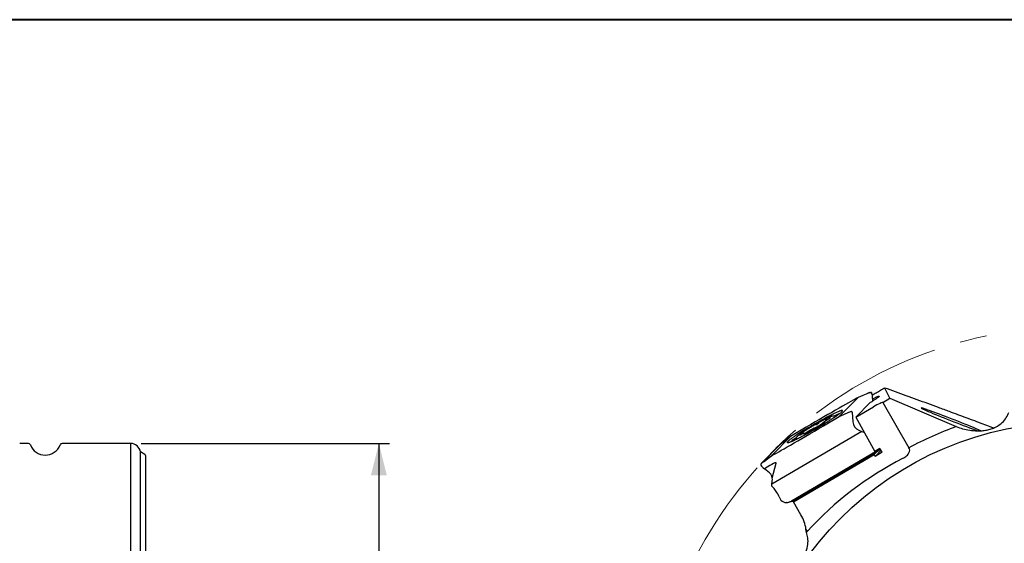
# Model space of a CAD drawing. Units: millimetres. Extents: x 5 to 292, y 5 to 205.
# Drawn here: x 102 to 195, y 155 to 205 of the extents above; entities that cross this region are included whole.
import ezdxf

# ---------------------------------------------------------------- set-up
doc = ezdxf.new("R2010")
doc.units = ezdxf.units.MM
doc.linetypes.add('CENTERX2', pattern=[20.32, 12.7, -2.54, 2.54, -2.54])
doc.layers.add('DÜNNE_LINIE', color=7, linetype='Continuous')
doc.styles.add('SLDTEXTSTYLE1', font='TXT', dxfattribs={"width": 0.75})
doc.dimstyles.new('SLDDIMSTYLE1', dxfattribs={"dimtxt": 3, "dimasz": 3, "dimexe": 0, "dimexo": 0.0625, "dimgap": 0.75, "dimtad": 1, "dimdec": 3, "dimrnd": 1e-09, "dimzin": 12, "dimdsep": 46, "dimtxsty": 'SLDTEXTSTYLE1', "dimsah": 1, "dimcen": 0.09, "dimadec": 0, "dimazin": 3, "dimtfac": 1, "dimtofl": 0, "dimtmove": 0, "dimatfit": 3, "dimfxl": 1, "dimfrac": 2, "dimtolj": 1, "dimtzin": 12, "dimarcsym": 0})

# ---------------------------------------------------------------- blocks, each defined once
blk = doc.blocks.new('_D_2')
at = {"layer": 'DÜNNE_LINIE', "color": 7}
for p, q in [((113.768, 164.94), (137.223, 164.94)), ((136.223, 164.94), (136.223, 106.94)), ((113.768, 106.94), (137.223, 106.94))]:
    blk.add_line(p, q, dxfattribs=at)
for points in [[(136.223, 164.94), (135.473, 161.94), (136.973, 161.94)], [(136.223, 106.94), (136.973, 109.94), (135.473, 109.94)]]:
    blk.add_solid(points, dxfattribs=at)
at = {"layer": 'DÜNNE_LINIE', "color": 7, "char_height": 3, "attachment_point": 1, "rotation": 90, "style": 'SLDTEXTSTYLE1'}
for s, insert in [('58', (132.31, 135.985)), ('%%c', (132.356, 131.461))]:
    blk.add_mtext(s, dxfattribs=dict(at, insert=insert))
blk = doc.blocks.new('SW_CENTERMARKSYMBOL_0')
at = {"layer": 'DÜNNE_LINIE', "color": 0}
for p, q in [((0, 5), (0, 43.231)), ((0, 0), (0, 2.5)), ((-5, 0), (-44.325, 0)), ((0, 0), (-2.5, 0)), ((0, 0), (0, -2.5)), ((0, 0), (2.5, 0)), ((5, 0), (44.806, 0)), ((0, -5), (0, -43.73))]:
    blk.add_line(p, q, dxfattribs=at)

msp = doc.modelspace()

# ---------------------------------------------------------------- linework, layer by layer
at = {"color": 7, "linetype": 'Continuous', "lineweight": 40}
msp.add_line((292, 205), (5, 205), dxfattribs=at)
at = {"color": 7, "linetype": 'Continuous', "lineweight": 0}
msp.add_line((292, 205), (5, 205), dxfattribs=at)
at = {"color": 7, "linetype": 'Continuous', "lineweight": 30}
for p, q in [((179.708, 167.4729), (181.49, 169.2823)), ((182.6025, 169.7507), (182.3535, 169.6483)), ((182.7485, 169.7444), (182.7569, 169.7366)), ((182.892, 168.9555), (182.8638, 169.3335)), ((184.5061, 169.2096), (184.0317, 170.1785)), ((182.6349, 168.7954), (181.2744, 167.4139)), ((181.2744, 167.4139), (182.9346, 168.3868)), ((183.8146, 168.8104), (184.5061, 169.2096)), ((183.8146, 168.8104), (186.2891, 164.5245)), ((184.5061, 169.2096), (190.7623, 166.53)), ((178.2128, 166.5966), (179.708, 167.4729)), ((179.0928, 167.5147), (179.0953, 167.5147)), ((179.4097, 167.5162), (179.0953, 167.5147)), ((179.708, 167.4729), (180.78, 167.9451)), ((180.7831, 167.9463), (180.8605, 167.9716)), ((180.931, 167.8989), (180.8964, 167.9589)), ((180.9348, 167.8864), (180.9924, 166.9973)), ((177.6153, 166.5164), (177.3636, 166.391)), ((178.152, 166.867), (178.0682, 166.789)), ((178.7105, 167.2302), (178.4186, 167.0508)), ((178.4783, 167.2245), (178.438, 167.1705)), ((181.2744, 167.4139), (183.0646, 164.1628)), ((175.103, 165.5931), (173.3211, 163.7837)), ((181.8322, 166.0707), (173.3553, 161.1031)), ((175.103, 165.5931), (174.1643, 164.8869)), ((176.5983, 166.4694), (175.103, 165.5931)), ((175.7104, 165.5605), (175.5519, 165.2889)), ((175.7104, 165.5605), (175.7114, 165.5622)), ((176.2285, 165.8387), (176.0062, 165.7335)), ((176.9847, 166.1813), (176.6785, 165.998)), ((181.5688, 166.1837), (181.8322, 166.0707)), ((181.8322, 166.0707), (182.0458, 166.013)), ((103.1148, 164.9395), (102.296, 164.9395)), ((112.7678, 164.9395), (106.296, 164.9395)), ((112.7678, 164.9395), (112.7678, 142.1396)), ((174.1017, 164.8293), (172.3425, 163.043)), ((172.4254, 163.1212), (174.1643, 164.8869)), ((174.1643, 164.8869), (174.1029, 164.8304)), ((114.1108, 163.8996), (113.7155, 164.1446)), ((113.7155, 142.1496), (113.7155, 164.1446)), ((114.2054, 142.6396), (114.2054, 163.7296)), ((183.1318, 164.1421), (175.1931, 159.4898)), ((183.4195, 164.2492), (175.2841, 159.4816)), ((175.3861, 159.4305), (182.9973, 163.8909)), ((183.2554, 164.153), (182.9973, 163.8909)), ((182.9973, 163.8909), (183.094, 163.7151)), ((183.5611, 164.4537), (183.0646, 164.1628)), ((183.0883, 164.1623), (183.0821, 164.173)), ((183.6544, 164.2842), (183.094, 163.7151)), ((183.7546, 164.1023), (183.094, 163.7151)), ((183.1318, 164.1421), (183.1076, 164.1417)), ((183.4195, 164.2492), (183.1318, 164.1421)), ((183.5826, 164.4147), (183.4195, 164.2492)), ((183.7546, 164.1023), (183.5611, 164.4537)), ((172.3133, 162.8872), (172.3176, 162.873)), ((173.3834, 161.6514), (173.758, 163.0693)), ((172.9767, 162.3023), (172.6406, 162.5316)), ((173.3551, 160.9057), (173.3553, 161.1031)), ((173.3551, 160.9057), (173.5028, 160.7389)), ((173.3553, 161.1031), (173.3881, 161.3896)), ((174.038, 159.9086), (174.1973, 159.5808)), ((174.756, 159.3596), (174.7291, 159.3587)), ((174.9446, 159.3898), (175.2792, 159.4802)), ((175.5794, 159.6547), (175.3861, 159.4305)), ((176.0963, 158.2004), (175.3861, 159.4305)), ((176.5711, 156.8364), (176.6904, 156.6298))]:
    msp.add_line(p, q, dxfattribs=at)
at = {"color": 7, "linetype": 'Continuous', "lineweight": 30, "flags": 128}
for points in [[(182.8766, 169.1619), (182.9363, 169.1921), (183.0021, 169.2249), (183.0646, 169.2554), (183.1235, 169.2835), (183.1786, 169.3089), (183.2297, 169.3318), (183.2765, 169.3519), (183.3188, 169.3692), (183.3566, 169.3836), (183.3896, 169.395), (183.4176, 169.4034), (183.4407, 169.4088), (183.4587, 169.4112), (183.4715, 169.4104), (183.479, 169.4067), (183.4813, 169.3998), (183.4783, 169.39), (183.4701, 169.3771), (183.4566, 169.3614), (183.4379, 169.3427), (183.4142, 169.3213), (183.3855, 169.2972), (183.3518, 169.2705), (183.3135, 169.2413), (183.2705, 169.2097), (183.2231, 169.1759), (183.1715, 169.1399), (183.1159, 169.102), (183.0565, 169.0623), (182.9935, 169.0209), (182.9273, 168.9781), (182.858, 168.9339), (182.786, 168.8886), (182.7115, 168.8424), (182.6349, 168.7954)], [(177.745, 166.4723), (177.861, 166.5406), (177.9761, 166.6088), (178.0901, 166.6769), (178.2027, 166.7447), (178.3137, 166.8121), (178.4228, 166.8789), (178.5299, 166.945), (178.6348, 167.0103), (178.7371, 167.0746), (178.8368, 167.1379), (178.9336, 167.1999), (179.0273, 167.2606), (179.1178, 167.3198), (179.2048, 167.3774), (179.2882, 167.4333), (179.3678, 167.4874), (179.4434, 167.5396), (179.515, 167.5898), (179.5822, 167.6378), (179.6452, 167.6836), (179.7035, 167.7271), (179.7573, 167.7682), (179.8063, 167.8068), (179.8505, 167.8428), (179.8898, 167.8762), (179.9241, 167.9069), (179.9533, 167.9348), (179.9773, 167.9599), (179.9962, 167.9821), (180.0099, 168.0015), (180.0183, 168.0178), (180.0215, 168.0312), (180.0194, 168.0415), (180.012, 168.0488), (179.9994, 168.0531), (179.9816, 168.0543), (179.9585, 168.0524), (179.9304, 168.0474), (179.8971, 168.0395), (179.8588, 168.0284), (179.8156, 168.0144), (179.7675, 167.9974), (179.7147, 167.9774), (179.6572, 167.9546), (179.5952, 167.9288), (179.5288, 167.9003), (179.4581, 167.869), (179.3833, 167.835), (179.3045, 167.7984), (179.2218, 167.7593), (179.1355, 167.7176), (179.0458, 167.6736), (178.9527, 167.6273), (178.8565, 167.5788), (178.7574, 167.5282), (178.6555, 167.4755), (178.5512, 167.421), (178.4445, 167.3647), (178.3357, 167.3067), (178.2251, 167.2472), (178.1128, 167.1862), (177.9991, 167.1239), (177.8842, 167.0604), (177.7684, 166.9959), (177.6518, 166.9304), (177.5347, 166.8641), (177.4173, 166.7971), (177.2999, 166.7297), (177.1828, 166.6618), (177.0661, 166.5936), (176.95, 166.5254), (176.8349, 166.4571), (176.7209, 166.3891), (176.6084, 166.3213), (176.4974, 166.2539), (176.3882, 166.1871), (176.2811, 166.1209), (176.1763, 166.0557), (176.0739, 165.9913), (175.9742, 165.9281), (175.8774, 165.8661), (175.7837, 165.8054), (175.6933, 165.7462), (175.6062, 165.6886), (175.5229, 165.6327), (175.4433, 165.5785), (175.3676, 165.5264), (175.2961, 165.4762), (175.2288, 165.4282), (175.1659, 165.3824), (175.1075, 165.3389), (175.0537, 165.2978), (175.0047, 165.2592), (174.9605, 165.2232), (174.9212, 165.1898), (174.887, 165.1591), (174.8578, 165.1311), (174.8337, 165.106), (174.8148, 165.0838), (174.8012, 165.0645), (174.7927, 165.0482), (174.7896, 165.0348), (174.7917, 165.0245), (174.799, 165.0172), (174.8117, 165.0129), (174.8295, 165.0117), (174.8525, 165.0136), (174.8807, 165.0185), (174.914, 165.0265), (174.9522, 165.0375), (174.9954, 165.0515), (175.0435, 165.0686), (175.0963, 165.0885), (175.1538, 165.1114), (175.2158, 165.1371), (175.2822, 165.1657), (175.3529, 165.197), (175.4278, 165.2309), (175.5066, 165.2676), (175.5892, 165.3067), (175.6755, 165.3483), (175.7653, 165.3924), (175.8584, 165.4387), (175.9546, 165.4872), (176.0537, 165.5378), (176.1555, 165.5904), (176.2599, 165.6449), (176.3666, 165.7013), (176.4753, 165.7592), (176.5859, 165.8188), (176.6982, 165.8798), (176.8119, 165.9421), (176.9268, 166.0056), (177.0427, 166.0701), (177.1593, 166.1356), (177.2764, 166.2019), (177.3937, 166.2688), (177.5111, 166.3363), (177.6283, 166.4042), (177.745, 166.4723)]]:
    msp.add_lwpolyline(points, dxfattribs=at)
at = {"color": 7, "linetype": 'Continuous', "lineweight": 30}
msp.add_circle((201.7536, 135.9396), 31, dxfattribs=at)
for centre, radius, start, end in [((183.1568, 159.5526), 8.896, 112.365482, 116.482599), ((165.7131, 186.7808), 23.5237, 297.557746, 302.585728), ((174.7301, 172.0282), 6.0032, 297.387058, 300.771096), ((175.6075, 170.4301), 4.3994, 297.851082, 301.822675), ((201.7536, 135.9396), 32.5, 109.753786, 118.413525), ((103.1148, 164.7396), 0.2, 20.667316, 90), ((104.7054, 165.3396), 1.5, 200.667316, 339.332684), ((106.296, 164.7396), 0.2, 90, 159.332684), ((112.7366, 163.94), 1, 11.801059, 88.21388), ((180.5093, 158.1539), 8.7831, 123.491183, 127.661237), ((114.0054, 163.7296), 0.2, 0, 58.211669), ((201.7536, 135.9396), 32.5, 140.4596, 140.692385)]:
    msp.add_arc(centre, radius, start, end, dxfattribs=at)
for centre, major_axis, ratio, start_param, end_param in [((176.6883, 166.4533), (4.9412, 2.8949), 0.0103669, 0.2322116, 1.5829352), ((153.0475, 156.7305), (29.4733, 12.9817), 0.0026152, 0.0035814, 0.2641014), ((192.7732, 173.0686), (10.254, 3.3596), 0.0096972, 2.9985111, 3.1052554), ((183.0307, 169.0618), (-0.3978, 0.7009), 0.273102, 5.854308, 6.0784155), ((182.7286, 168.9375), (-0.0321, 0.8495), 0.1987759, 5.1898584, 5.9294286), ((183.0358, 168.3685), (0.7794, 0.45), 0.0741373, 6.1820793, 7.9412481), ((190.6341, 167.0438), (3.1804, -1.2499), 0.0258612, 0.6960585, 5.3707145), ((180.7915, 167.9175), (0.0266, 0.0174), 0.940375, 1.2911028, 1.3958226), ((180.8689, 167.9428), (0.0266, 0.0174), 0.940375, 6.2303846, 7.5742882), ((180.9036, 167.8828), (0.0266, 0.0174), 0.940375, 5.7940523, 6.2303846), ((178.1228, 166.6127), (4.9412, 2.8949), 0.0103669, 3.3738042, 4.7245279), ((182.032, 167.1181), (0.8871, 0.5808), 0.940375, 2.6524597, 3.6996572), ((192.3758, 170.1955), (-4.0272, 0.7101), 0.9781476, 1.3357095, 1.3375764), ((198.1991, 182.5093), (25.7742, 19.3888), 0.0010437, 3.1345971, 3.4052813), ((183.0943, 164.1684), (-0.0144, 0.0263), 0.2742462, 1.6530618, 2.9969653), ((172.7366, 162.3478), (-0.3803, 0.7181), 0.2686712, 0.3668669, 0.5909744), ((172.9932, 162.551), (0.6988, -0.4632), 0.2674276, 3.6282837, 4.367854), ((164.4631, 155.7968), (7.9639, 7.3262), 0.0010396, 6.1378348, 6.2621284), ((152.6242, 146.4226), (21.1307, 16.6845), 0.0296821, 6.2436801, 6.5867701), ((200.2992, 135.0999), (27.7057, 15.9959), 0.9986213, 1.520597, 1.8782221), ((172.3622, 161.4553), (0.8337, 0.6398), 0.9505847, 5.7977166, 6.5859037), ((172.3529, 161.4459), (0.8871, 0.5808), 0.940375, 5.6195194, 5.8785298), ((173.6247, 160.0769), (-0.4805, 0.8775), 0.2742462, 4.9516731, 5.4055197), ((173.6628, 160.0992), (-0.517, 0.8561), 0.2383417, 4.3471944, 4.9405453), ((174.8092, 160.1819), (0.5508, 0.6589), 0.8960916, 3.0322178, 3.7927944), ((174.7253, 160.1593), (0.8429, 0.1412), 0.935406, 4.5930331, 4.8171407), ((172.0177, 159.4279), (3.2583, 0.1588), 0.1235373, 5.9266735, 6.0509671), ((183.058, 162.41), (7.8986, 2.9483), 0.0173623, 3.042461, 3.3131453), ((176.4879, 160.6354), (1.2694, 1.1511), 0.11578, 3.3642342, 3.3758808), ((172.4878, 156.117), (3.6086, 2.0834), 0.9599577, 5.9206318, 6.2831853), ((172.5505, 156.1532), (-3.5415, -2.0447), 0.9781476, 2.7016232, 2.7790391)]:
    msp.add_ellipse(centre, major_axis=major_axis, ratio=ratio, start_param=start_param, end_param=end_param, dxfattribs=at)
for points, knots in [([(182.5205, 169.7124), (182.5205, 169.7124), (182.5205, 169.7124), (182.5206, 169.7124), (182.5207, 169.7125), (182.5208, 169.7125), (182.5209, 169.7125), (182.521, 169.7125), (182.5211, 169.7126), (182.5214, 169.7127), (182.522, 169.7131), (182.5232, 169.7138), (182.5241, 169.7144), (182.5247, 169.7148)], [0, 0, 0, 0, 0.0392717, 0.0736604, 0.0943079, 0.1065551, 0.1159006, 0.1252497, 0.1361664, 0.1546556, 0.2157864, 0.5032354, 1, 1, 1, 1]), ([(182.6193, 169.7575), (182.6216, 169.7584), (182.6326, 169.7628), (182.6521, 169.7693), (182.6685, 169.7698), (182.6801, 169.7701)], [0, 0, 0, 0, 0.0689975, 0.3388973, 1, 1, 1, 1]), ([(184.0317, 170.1785), (183.8924, 170.0989), (183.6138, 169.9397), (183.2152, 169.7111), (182.956, 169.5619), (182.8361, 169.4929)], [0, 0, 0, 0, 0.3495522, 0.699104, 1, 1, 1, 1]), ([(194.2836, 166.3956), (194.18, 166.4347), (193.8546, 166.5575), (193.2607, 166.7807), (192.5031, 167.0646), (191.7018, 167.3636), (190.9097, 167.6581), (190.0394, 167.9807), (189.0934, 168.33), (188.0747, 168.7047), (187.0587, 169.077), (186.0449, 169.4471), (185.0321, 169.8157), (184.3652, 170.0576), (184.0317, 170.1785)], [0, 0, 0, 0, 0.0281808, 0.0884263, 0.1637014, 0.2389825, 0.3142653, 0.3895427, 0.4898926, 0.5902469, 0.6905985, 0.7937311, 0.8968665, 1, 1, 1, 1]), ([(179.0056, 167.4993), (178.9997, 167.4976), (178.9813, 167.4923), (178.9479, 167.4812), (178.904, 167.4651), (178.8572, 167.4467), (178.8071, 167.426), (178.7537, 167.4029), (178.6969, 167.3774), (178.6367, 167.3497), (178.5732, 167.3197), (178.5066, 167.2876), (178.4371, 167.2534), (178.3647, 167.2172), (178.2897, 167.1791), (178.2123, 167.1392), (178.1326, 167.0976), (178.051, 167.0544), (177.9675, 167.0097), (177.8825, 166.9637), (177.7962, 166.9165), (177.7088, 166.8683), (177.6205, 166.8191), (177.5317, 166.769), (177.4425, 166.7183), (177.3532, 166.6671), (177.2641, 166.6155), (177.1753, 166.5637), (177.0873, 166.5118), (177.0001, 166.4599), (176.914, 166.4082), (176.8294, 166.3569), (176.7463, 166.306), (176.6651, 166.2558), (176.586, 166.2063), (176.5091, 166.1578), (176.4348, 166.1103), (176.3632, 166.0639), (176.2944, 166.0188), (176.2288, 165.9751), (176.1664, 165.933), (176.1074, 165.8924), (176.052, 165.8536), (176.0002, 165.8165), (175.9523, 165.7813), (175.9082, 165.748), (175.868, 165.7166), (175.8318, 165.6871), (175.7994, 165.6593), (175.7706, 165.6328), (175.745, 165.6066), (175.7262, 165.5849), (175.716, 165.5692), (175.7126, 165.5638)], [0, 0, 0, 0, 0.0103879, 0.0326395, 0.0538939, 0.0745097, 0.0947785, 0.1148374, 0.1347604, 0.1545903, 0.1743545, 0.1940703, 0.2137501, 0.2334023, 0.253033, 0.2726469, 0.292247, 0.3118369, 0.331418, 0.3509923, 0.3705608, 0.390125, 0.4096859, 0.4292441, 0.4488007, 0.4683558, 0.4879111, 0.5074659, 0.5270217, 0.5465785, 0.5661373, 0.5856991, 0.6052639, 0.6248337, 0.6444088, 0.6639911, 0.6835821, 0.7031832, 0.7227978, 0.7424288, 0.7620803, 0.781758, 0.8014696, 0.8212262, 0.8410427, 0.8609422, 0.8809601, 0.9011535, 0.9216211, 0.9425482, 0.9643235, 0.987898, 1, 1, 1, 1]), ([(179.0903, 167.5144), (179.0872, 167.5143), (179.0752, 167.5142), (179.0528, 167.5107), (179.028, 167.5055), (179.0103, 167.5006), (179.0056, 167.4993)], [0, 0, 0, 0, 0.1064449, 0.4084722, 0.8422723, 1, 1, 1, 1]), ([(190.7693, 166.527), (190.9606, 166.4569), (191.1596, 166.3928), (191.5787, 166.2803), (191.7986, 166.2319), (192.2703, 166.1587), (192.5219, 166.1342), (192.9192, 166.1295), (193.0556, 166.1332), (193.3393, 166.1556), (193.4866, 166.1745), (193.7788, 166.2303), (193.9275, 166.2681), (194.2097, 166.3613), (194.3456, 166.4171), (194.7248, 166.6064), (194.9319, 166.7574), (195.2615, 167.0675), (195.3892, 167.2303), (195.5906, 167.5525), (195.6658, 167.7137), (195.7237, 167.8753)], [0, 0, 0, 0, 0.125, 0.125, 0.25, 0.25, 0.375, 0.375, 0.4375, 0.4375, 0.5, 0.5, 0.5625, 0.5625, 0.625, 0.625, 0.75, 0.75, 0.875, 0.875, 1, 1, 1, 1]), ([(177.6661, 166.5425), (177.6577, 166.5381), (177.6397, 166.5286), (177.6237, 166.5206), (177.6153, 166.5164)], [0, 0, 0, 0, 0.4695851, 1, 1, 1, 1]), ([(178.0682, 166.789), (178.0674, 166.7882), (178.0655, 166.7865), (178.0585, 166.7807), (178.0471, 166.772), (178.0309, 166.7603), (178.01, 166.7458), (177.985, 166.7291), (177.9566, 166.7107), (177.9354, 166.6975), (177.9248, 166.6909)], [0, 0, 0, 0, 0.0765985, 0.1800312, 0.2978468, 0.4277035, 0.5655345, 0.7082714, 0.8539506, 1, 1, 1, 1]), ([(178.4186, 167.0508), (178.4112, 167.0463), (178.3896, 167.033), (178.3554, 167.0115), (178.317, 166.9869), (178.2814, 166.9634), (178.2488, 166.9413), (178.2193, 166.9205), (178.1931, 166.9012), (178.1706, 166.8836), (178.1581, 166.8725), (178.152, 166.867)], [0, 0, 0, 0, 0.0601301, 0.1748516, 0.2898619, 0.4053373, 0.5215248, 0.6388624, 0.7581709, 0.8812669, 1, 1, 1, 1]), ([(178.438, 167.1705), (178.4351, 167.1666), (178.4299, 167.1591), (178.4222, 167.1439), (178.4165, 167.1262), (178.4138, 167.1059), (178.4157, 167.0845), (178.42, 167.0671), (178.4254, 167.0583), (178.4268, 167.0559)], [0, 0, 0, 0, 0.1737541, 0.3249218, 0.4751224, 0.627313, 0.7828647, 0.9403941, 1, 1, 1, 1]), ([(178.8705, 167.3386), (178.8705, 167.3386), (178.8704, 167.3385), (178.8665, 167.335), (178.8588, 167.3288), (178.8464, 167.3194), (178.8293, 167.3071), (178.8076, 167.2922), (178.7818, 167.2751), (178.7526, 167.2563), (178.7282, 167.241), (178.7137, 167.2321), (178.7105, 167.2302)], [0, 0, 0, 0, 0.0488612, 0.1281737, 0.2224305, 0.3300256, 0.4475704, 0.5716312, 0.6996574, 0.8300627, 0.9618988, 1, 1, 1, 1]), ([(176.0062, 165.7335), (176.002, 165.7315), (175.9901, 165.7259), (175.9744, 165.7189), (175.9608, 165.7134), (175.9533, 165.7106), (175.9498, 165.7096), (175.9505, 165.7098), (175.9506, 165.7098)], [0, 0, 0, 0, 0.1422178, 0.399869, 0.6189719, 0.812774, 0.9743668, 1, 1, 1, 1]), ([(176.4542, 165.8725), (176.4507, 165.8751), (176.4419, 165.8816), (176.4265, 165.888), (176.4097, 165.8923), (176.3942, 165.8938), (176.3801, 165.8934), (176.3664, 165.8917), (176.3512, 165.8884), (176.3322, 165.8827), (176.3086, 165.8741), (176.2798, 165.8622), (176.253, 165.8502), (176.2347, 165.8416), (176.2285, 165.8387)], [0, 0, 0, 0, 0.0346353, 0.0870601, 0.1378754, 0.1888867, 0.2427372, 0.3043649, 0.3823606, 0.4951006, 0.6444403, 0.7806238, 0.9245532, 1, 1, 1, 1]), ([(176.5718, 165.9361), (176.5641, 165.9318), (176.5441, 165.9205), (176.5127, 165.9034), (176.4783, 165.885), (176.4462, 165.8683), (176.4169, 165.8536), (176.3911, 165.8411), (176.3703, 165.8316), (176.3546, 165.8249), (176.3445, 165.821), (176.3391, 165.8193), (176.3391, 165.8193), (176.3391, 165.8193)], [0, 0, 0, 0, 0.0685943, 0.1783054, 0.2877336, 0.3966808, 0.504873, 0.6118602, 0.7168592, 0.8081707, 0.8910331, 0.9619045, 1, 1, 1, 1]), ([(176.6785, 165.998), (176.6722, 165.9942), (176.6539, 165.9833), (176.6228, 165.9651), (176.5932, 165.9481), (176.5764, 165.9387), (176.5718, 165.9361)], [0, 0, 0, 0, 0.1810695, 0.5255784, 0.8704584, 1, 1, 1, 1]), ([(177.3636, 166.391), (177.3571, 166.3877), (177.3378, 166.3781), (177.3039, 166.3607), (177.2616, 166.3384), (177.2177, 166.3147), (177.1726, 166.2899), (177.1267, 166.2641), (177.0806, 166.2378), (177.0355, 166.2115), (177.0036, 166.1927), (176.9871, 166.1828), (176.9847, 166.1813)], [0, 0, 0, 0, 0.0608642, 0.1777729, 0.2941387, 0.4100765, 0.5257412, 0.6412339, 0.7566314, 0.8719988, 0.9813478, 1, 1, 1, 1]), ([(192.5543, 166.2141), (192.6045, 166.1958), (192.686, 166.1662), (192.7641, 166.1411), (192.794, 166.1314)], [0, 0, 0, 0, 0.6170578, 1, 1, 1, 1]), ([(185.7357, 163.5352), (185.8618, 163.5998), (185.9813, 163.6834), (186.1763, 163.8659), (186.2505, 163.9631), (186.3456, 164.1484), (186.3674, 164.2376), (186.3627, 164.3968), (186.3367, 164.4668), (186.2891, 164.5245)], [0, 0, 0, 0, 0.25, 0.25, 0.5, 0.5, 0.75, 0.75, 1, 1, 1, 1]), ([(172.3441, 163.0445), (172.3424, 163.0427), (172.3339, 163.0339), (172.3219, 163.0144), (172.3164, 162.9951), (172.3124, 162.9815)], [0, 0, 0, 0, 0.06901, 0.3388996, 1, 1, 1, 1]), ([(175.078, 159.4362), (175.0755, 159.4352), (175.0629, 159.4301), (175.018, 159.4118), (174.9751, 159.399), (174.9447, 159.3899)], [0, 0, 0, 0, 0.06900031, 0.33889436, 1, 1, 1, 1]), ([(173.6779, 152.3103), (173.8695, 152.3796), (174.0632, 152.4584), (174.4565, 152.6416), (174.6561, 152.7458), (175.0645, 152.993), (175.2729, 153.136), (175.5803, 153.3878), (175.6824, 153.4783), (175.8854, 153.6778), (175.9861, 153.7869), (176.174, 154.0175), (176.2636, 154.1421), (176.42, 154.3948), (176.4882, 154.5249), (176.657, 154.9137), (176.7186, 155.1625), (176.7717, 155.6119), (176.7649, 155.8187), (176.7121, 156.195), (176.666, 156.3668), (176.6065, 156.5278)], [0, 0, 0, 0, 0.125, 0.125, 0.25, 0.25, 0.375, 0.375, 0.4375, 0.4375, 0.5, 0.5, 0.5625, 0.5625, 0.625, 0.625, 0.75, 0.75, 0.875, 0.875, 1, 1, 1, 1])]:
    msp.add_open_spline(points, degree=3, knots=knots, dxfattribs=at)
at = {"layer": 'DÜNNE_LINIE', "color": 7, "linetype": 'CENTERX2', "lineweight": 0}
msp.add_circle((201.7536, 135.9396), 40.0056, dxfattribs=at)

# ---------------------------------------------------------------- block references
at = {"layer": 'DÜNNE_LINIE', "color": 7}
msp.add_blockref('SW_CENTERMARKSYMBOL_0', (201.7536, 135.9396), dxfattribs=at)

# ---------------------------------------------------------------- dimensions: what is measured, and where the dimension line sits
dim = msp.add_linear_dim(base=(136.2231, 106.9396), p1=(112.7678, 164.9395), p2=(112.7678, 106.9396), angle=90, text='%%c<>', dimstyle='SLDDIMSTYLE1', dxfattribs=at)
dim.commit()
dim.dimension.update_dxf_attribs({"geometry": '_D_2', "text_midpoint": (136.2231, 135.9396), "dimtype": 160})

doc.saveas('drawing.dxf')
